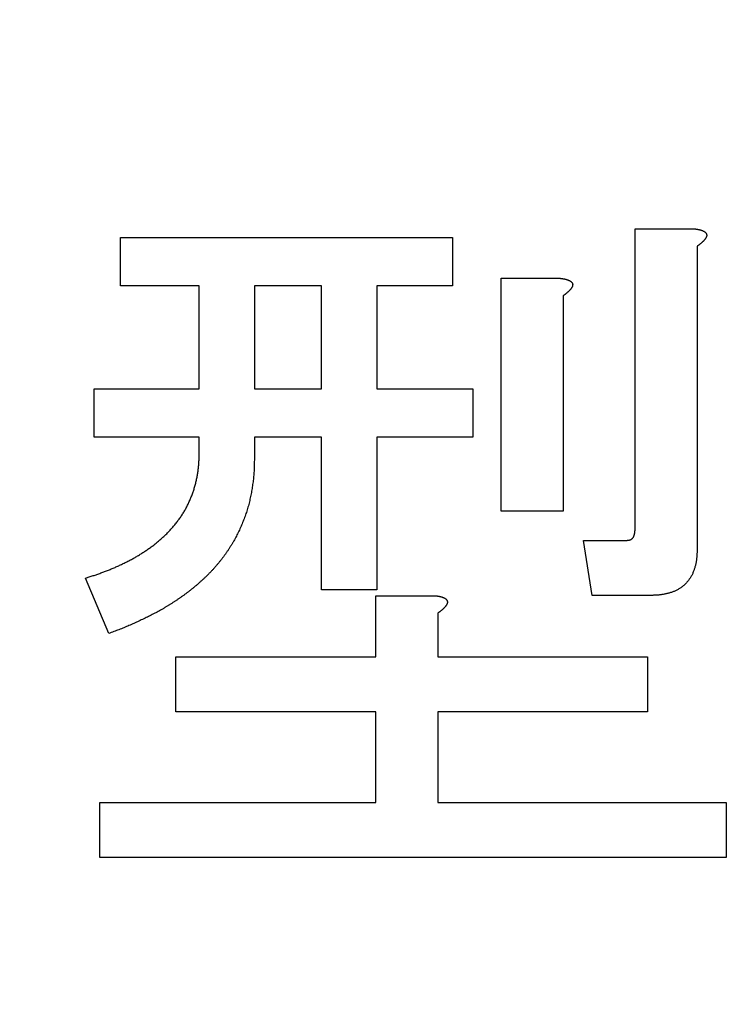
# Model space of a CAD drawing. Units: millimetres. Extents: x 0 to 616, y -1 to 424.
# Drawn here: x 173 to 176, y 148 to 152 of the extents above; entities that cross this region are included whole.
import ezdxf

# ---------------------------------------------------------------- set-up
doc = ezdxf.new("R2010")
doc.units = ezdxf.units.MM
doc.header["$LTSCALE"] = 0.26559
doc.layers.add('NoLayerName_001', color=7, linetype='Continuous')
doc.styles.get("Standard").update_dxf_attribs({"font": 'txt', "bigfont": 'extfont2'})
doc.dimstyles.get("Standard").update_dxf_attribs({"dimtxt": 2.5, "dimasz": 2.5, "dimexe": 1.25, "dimexo": 0.625, "dimtad": 1, "dimzin": 0, "dimdsep": 46, "dimtxsty": 'Standard', "dimcen": 2.5, "dimadec": 0, "dimazin": 0, "dimtfac": 0.75, "dimtmove": 0, "dimatfit": 3, "dimfxl": 1, "dimarcsym": 0})

msp = doc.modelspace()

# ---------------------------------------------------------------- linework, layer by layer
at = {"layer": 'NoLayerName_001', "color": 7, "linetype": 'Continuous', "lineweight": 25}
for p, q in [((175.5288, 151.1878), (175.7438, 151.1878)), ((175.5288, 150.0969), (175.5288, 151.1878)), ((175.5288, 150.0969), (175.5288, 151.1878)), ((175.5288, 151.1878), (175.7438, 151.1878)), ((173.6573, 151.1561), (174.8647, 151.1561)), ((173.6573, 150.9807), (173.6573, 151.1561)), ((173.6573, 150.9807), (173.6573, 151.1561)), ((173.6573, 151.1561), (174.8647, 151.1561)), ((174.8647, 151.1561), (174.8647, 150.9807)), ((174.8647, 151.1561), (174.8647, 150.9807)), ((175.7544, 151.1243), (175.7544, 150.0228)), ((175.7544, 151.1243), (175.7544, 150.0228)), ((175.0416, 151.0078), (175.2566, 151.0078)), ((175.0416, 150.1605), (175.0416, 151.0078)), ((175.0416, 150.1605), (175.0416, 151.0078)), ((175.0416, 151.0078), (175.2566, 151.0078)), ((173.9441, 150.9807), (173.6573, 150.9807)), ((173.9441, 150.9807), (173.6573, 150.9807)), ((173.9441, 150.6053), (173.9441, 150.9807)), ((173.9441, 150.6053), (173.9441, 150.9807)), ((174.3889, 150.9807), (174.1445, 150.9807)), ((174.1445, 150.9807), (174.1445, 150.6053)), ((174.1445, 150.9807), (174.1445, 150.6053)), ((174.3889, 150.9807), (174.1445, 150.9807)), ((174.3889, 150.6053), (174.3889, 150.9807)), ((174.3889, 150.6053), (174.3889, 150.9807)), ((174.5894, 150.9807), (174.5894, 150.6053)), ((174.8647, 150.9807), (174.5894, 150.9807)), ((174.8647, 150.9807), (174.5894, 150.9807)), ((174.5894, 150.9807), (174.5894, 150.6053)), ((175.2672, 150.9442), (175.2672, 150.1605)), ((175.2672, 150.9442), (175.2672, 150.1605)), ((173.562, 150.43), (173.562, 150.6053)), ((173.562, 150.6053), (173.9441, 150.6053)), ((173.562, 150.6053), (173.9441, 150.6053)), ((173.562, 150.43), (173.562, 150.6053)), ((174.1445, 150.6053), (174.3889, 150.6053)), ((174.1445, 150.6053), (174.3889, 150.6053)), ((174.5894, 150.6053), (174.9389, 150.6053)), ((174.5894, 150.6053), (174.9389, 150.6053)), ((174.9389, 150.6053), (174.9389, 150.43)), ((174.9389, 150.6053), (174.9389, 150.43)), ((173.9441, 150.43), (173.562, 150.43)), ((173.9441, 150.43), (173.562, 150.43)), ((173.9441, 150.3723), (173.9441, 150.43)), ((173.9441, 150.3723), (173.9441, 150.43)), ((174.1445, 150.43), (174.1445, 150.3511)), ((174.3889, 150.43), (174.1445, 150.43)), ((174.3889, 150.43), (174.1445, 150.43)), ((174.1445, 150.43), (174.1445, 150.3511)), ((174.3889, 149.8745), (174.3889, 150.43)), ((174.3889, 149.8745), (174.3889, 150.43)), ((174.5894, 150.43), (174.5894, 149.8745)), ((174.9389, 150.43), (174.5894, 150.43)), ((174.9389, 150.43), (174.5894, 150.43)), ((174.5894, 150.43), (174.5894, 149.8745)), ((175.2672, 150.1605), (175.0416, 150.1605)), ((175.2672, 150.1605), (175.0416, 150.1605)), ((175.3731, 149.8541), (175.3413, 150.0546)), ((175.3413, 150.0546), (175.5002, 150.0546)), ((175.3413, 150.0546), (175.5002, 150.0546)), ((175.3731, 149.8541), (175.3413, 150.0546)), ((173.615, 149.7157), (173.5302, 149.9169)), ((173.615, 149.7157), (173.5302, 149.9169)), ((174.5894, 149.8745), (174.3889, 149.8745)), ((174.5894, 149.8745), (174.3889, 149.8745)), ((174.5862, 149.8533), (174.8012, 149.8533)), ((174.5862, 149.6309), (174.5862, 149.8533)), ((174.5862, 149.6309), (174.5862, 149.8533)), ((174.5862, 149.8533), (174.8012, 149.8533)), ((175.5849, 149.8541), (175.3731, 149.8541)), ((175.5849, 149.8541), (175.3731, 149.8541)), ((174.8118, 149.7898), (174.8118, 149.6309)), ((174.8118, 149.7898), (174.8118, 149.6309)), ((173.8586, 149.6309), (174.5862, 149.6309)), ((173.8586, 149.4305), (173.8586, 149.6309)), ((173.8586, 149.4305), (173.8586, 149.6309)), ((173.8586, 149.6309), (174.5862, 149.6309)), ((174.8118, 149.6309), (175.5743, 149.6309)), ((174.8118, 149.6309), (175.5743, 149.6309)), ((175.5743, 149.6309), (175.5743, 149.4305)), ((175.5743, 149.6309), (175.5743, 149.4305)), ((174.5862, 149.4305), (173.8586, 149.4305)), ((174.5862, 149.4305), (173.8586, 149.4305)), ((174.5862, 149.1014), (174.5862, 149.4305)), ((174.5862, 149.1014), (174.5862, 149.4305)), ((175.5743, 149.4305), (174.8118, 149.4305)), ((174.8118, 149.4305), (174.8118, 149.1014)), ((174.8118, 149.4305), (174.8118, 149.1014)), ((175.5743, 149.4305), (174.8118, 149.4305)), ((173.5832, 149.1014), (174.5862, 149.1014)), ((173.5832, 148.9009), (173.5832, 149.1014)), ((173.5832, 148.9009), (173.5832, 149.1014)), ((173.5832, 149.1014), (174.5862, 149.1014)), ((174.8118, 149.1014), (175.8603, 149.1014)), ((174.8118, 149.1014), (175.8603, 149.1014)), ((175.8603, 149.1014), (175.8603, 148.9009)), ((175.8603, 149.1014), (175.8603, 148.9009)), ((175.8603, 148.9009), (173.5832, 148.9009))]:
    msp.add_line(p, q, dxfattribs=at)
for points, knots in [([(175.7438, 151.1878), (175.7445, 151.1877), (175.746, 151.1876), (175.7481, 151.1873), (175.7503, 151.187), (175.7524, 151.1866), (175.7546, 151.1863), (175.7568, 151.1859), (175.7589, 151.1855), (175.761, 151.1851), (175.7631, 151.1846), (175.7653, 151.184), (175.7674, 151.1834), (175.7694, 151.1828), (175.7715, 151.182), (175.7735, 151.1812), (175.7755, 151.1804), (175.7775, 151.1794), (175.7795, 151.1784), (175.7813, 151.1772), (175.7831, 151.1759), (175.7847, 151.1744), (175.7862, 151.1728), (175.7874, 151.1709), (175.7883, 151.1689), (175.7889, 151.1668), (175.7891, 151.1646), (175.789, 151.1624), (175.7885, 151.1602), (175.7878, 151.1581), (175.7869, 151.1561), (175.7858, 151.1542), (175.7847, 151.1524), (175.7834, 151.1506), (175.782, 151.1489), (175.7806, 151.1472), (175.7792, 151.1455), (175.7777, 151.1439), (175.7762, 151.1423), (175.7747, 151.1408), (175.7736, 151.1398), (175.7731, 151.1393)], [0, 0, 0, 0, 0.00218543, 0.0043704, 0.00655449, 0.00873737, 0.01091886, 0.013099, 0.01527805, 0.01745655, 0.0196354, 0.02181531, 0.0239962, 0.02617828, 0.02836212, 0.03054875, 0.03273968, 0.03493638, 0.03713383, 0.03932565, 0.04151287, 0.04370639, 0.04592299, 0.04814742, 0.05035594, 0.05254112, 0.05471997, 0.05691888, 0.05914013, 0.0613643, 0.0635661, 0.06575299, 0.0679372, 0.07012426, 0.07231438, 0.07450413, 0.0766914, 0.0788764, 0.08105944, 0.08324078, 0.08542074, 0.08542074, 0.08542074, 0.08542074]), ([(175.7438, 151.1878), (175.7445, 151.1877), (175.746, 151.1876), (175.7481, 151.1873), (175.7503, 151.187), (175.7524, 151.1866), (175.7546, 151.1863), (175.7568, 151.1859), (175.7589, 151.1855), (175.761, 151.1851), (175.7631, 151.1846), (175.7653, 151.184), (175.7674, 151.1834), (175.7694, 151.1828), (175.7715, 151.182), (175.7735, 151.1812), (175.7755, 151.1804), (175.7775, 151.1794), (175.7795, 151.1784), (175.7813, 151.1772), (175.7831, 151.1759), (175.7847, 151.1744), (175.7862, 151.1728), (175.7874, 151.1709), (175.7883, 151.1689), (175.7889, 151.1668), (175.7891, 151.1646), (175.789, 151.1624), (175.7885, 151.1602), (175.7878, 151.1581), (175.7869, 151.1561), (175.7858, 151.1542), (175.7847, 151.1524), (175.7834, 151.1506), (175.782, 151.1489), (175.7806, 151.1472), (175.7792, 151.1455), (175.7777, 151.1439), (175.7762, 151.1423), (175.7747, 151.1408), (175.7736, 151.1398), (175.7731, 151.1393)], [0, 0, 0, 0, 0.00218543, 0.0043704, 0.00655449, 0.00873737, 0.01091886, 0.013099, 0.01527805, 0.01745655, 0.0196354, 0.02181531, 0.0239962, 0.02617828, 0.02836212, 0.03054875, 0.03273968, 0.03493638, 0.03713383, 0.03932565, 0.04151287, 0.04370639, 0.04592299, 0.04814742, 0.05035594, 0.05254112, 0.05471997, 0.05691888, 0.05914013, 0.0613643, 0.0635661, 0.06575299, 0.0679372, 0.07012426, 0.07231438, 0.07450413, 0.0766914, 0.0788764, 0.08105944, 0.08324078, 0.08542074, 0.08542074, 0.08542074, 0.08542074]), ([(175.7731, 151.1393), (175.7726, 151.1388), (175.7715, 151.1378), (175.7699, 151.1363), (175.7682, 151.1349), (175.7666, 151.1335), (175.7649, 151.1321), (175.7631, 151.1308), (175.7614, 151.1295), (175.7597, 151.1282), (175.7579, 151.1269), (175.7562, 151.1256), (175.755, 151.1247), (175.7544, 151.1243)], [0, 0, 0, 0, 0.00217886, 0.00435693, 0.00653475, 0.00871308, 0.0108924, 0.01307299, 0.01525495, 0.01743819, 0.0196225, 0.02180759, 0.02399307, 0.02399307, 0.02399307, 0.02399307]), ([(175.7731, 151.1393), (175.7726, 151.1388), (175.7715, 151.1378), (175.7699, 151.1363), (175.7682, 151.1349), (175.7666, 151.1335), (175.7649, 151.1321), (175.7631, 151.1308), (175.7614, 151.1295), (175.7597, 151.1282), (175.7579, 151.1269), (175.7562, 151.1256), (175.755, 151.1247), (175.7544, 151.1243)], [0, 0, 0, 0, 0.00217886, 0.00435693, 0.00653475, 0.00871308, 0.0108924, 0.01307299, 0.01525495, 0.01743819, 0.0196225, 0.02180759, 0.02399307, 0.02399307, 0.02399307, 0.02399307]), ([(175.2566, 151.0078), (175.2573, 151.0077), (175.2588, 151.0075), (175.2609, 151.0072), (175.2631, 151.0069), (175.2653, 151.0066), (175.2674, 151.0062), (175.2696, 151.0059), (175.2717, 151.0055), (175.2738, 151.005), (175.276, 151.0045), (175.2781, 151.004), (175.2802, 151.0034), (175.2822, 151.0027), (175.2843, 151.002), (175.2863, 151.0012), (175.2883, 151.0003), (175.2903, 150.9994), (175.2923, 150.9984), (175.2941, 150.9972), (175.2959, 150.9959), (175.2975, 150.9944), (175.299, 150.9927), (175.3002, 150.9909), (175.3011, 150.9889), (175.3018, 150.9867), (175.3019, 150.9846), (175.3018, 150.9824), (175.3013, 150.9802), (175.3006, 150.9781), (175.2997, 150.9761), (175.2987, 150.9741), (175.2975, 150.9723), (175.2962, 150.9705), (175.2948, 150.9688), (175.2934, 150.9671), (175.292, 150.9655), (175.2905, 150.9639), (175.289, 150.9623), (175.2875, 150.9607), (175.2864, 150.9597), (175.2859, 150.9592)], [0, 0, 0, 0, 0.00218543, 0.0043704, 0.00655449, 0.00873737, 0.01091886, 0.013099, 0.01527805, 0.01745655, 0.0196354, 0.02181531, 0.0239962, 0.02617828, 0.02836212, 0.03054875, 0.03273968, 0.03493638, 0.03713383, 0.03932565, 0.04151287, 0.04370639, 0.04592299, 0.04814742, 0.05035594, 0.05254112, 0.05471997, 0.05691888, 0.05914013, 0.0613643, 0.0635661, 0.06575299, 0.0679372, 0.07012426, 0.07231438, 0.07450413, 0.0766914, 0.0788764, 0.08105944, 0.08324078, 0.08542074, 0.08542074, 0.08542074, 0.08542074]), ([(175.2566, 151.0078), (175.2573, 151.0077), (175.2588, 151.0075), (175.2609, 151.0072), (175.2631, 151.0069), (175.2653, 151.0066), (175.2674, 151.0062), (175.2696, 151.0059), (175.2717, 151.0055), (175.2738, 151.005), (175.276, 151.0045), (175.2781, 151.004), (175.2802, 151.0034), (175.2822, 151.0027), (175.2843, 151.002), (175.2863, 151.0012), (175.2883, 151.0003), (175.2903, 150.9994), (175.2923, 150.9984), (175.2941, 150.9972), (175.2959, 150.9959), (175.2975, 150.9944), (175.299, 150.9927), (175.3002, 150.9909), (175.3011, 150.9889), (175.3018, 150.9867), (175.3019, 150.9846), (175.3018, 150.9824), (175.3013, 150.9802), (175.3006, 150.9781), (175.2997, 150.9761), (175.2987, 150.9741), (175.2975, 150.9723), (175.2962, 150.9705), (175.2948, 150.9688), (175.2934, 150.9671), (175.292, 150.9655), (175.2905, 150.9639), (175.289, 150.9623), (175.2875, 150.9607), (175.2864, 150.9597), (175.2859, 150.9592)], [0, 0, 0, 0, 0.00218543, 0.0043704, 0.00655449, 0.00873737, 0.01091886, 0.013099, 0.01527805, 0.01745655, 0.0196354, 0.02181531, 0.0239962, 0.02617828, 0.02836212, 0.03054875, 0.03273968, 0.03493638, 0.03713383, 0.03932565, 0.04151287, 0.04370639, 0.04592299, 0.04814742, 0.05035594, 0.05254112, 0.05471997, 0.05691888, 0.05914013, 0.0613643, 0.0635661, 0.06575299, 0.0679372, 0.07012426, 0.07231438, 0.07450413, 0.0766914, 0.0788764, 0.08105944, 0.08324078, 0.08542074, 0.08542074, 0.08542074, 0.08542074]), ([(175.2859, 150.9592), (175.2854, 150.9587), (175.2843, 150.9577), (175.2827, 150.9563), (175.281, 150.9549), (175.2794, 150.9535), (175.2777, 150.9521), (175.276, 150.9508), (175.2742, 150.9494), (175.2725, 150.9481), (175.2707, 150.9468), (175.269, 150.9455), (175.2678, 150.9447), (175.2672, 150.9442)], [0, 0, 0, 0, 0.00217886, 0.00435693, 0.00653475, 0.00871308, 0.0108924, 0.01307299, 0.01525495, 0.01743819, 0.0196225, 0.02180759, 0.02399307, 0.02399307, 0.02399307, 0.02399307]), ([(175.2859, 150.9592), (175.2854, 150.9587), (175.2843, 150.9577), (175.2827, 150.9563), (175.281, 150.9549), (175.2794, 150.9535), (175.2777, 150.9521), (175.276, 150.9508), (175.2742, 150.9494), (175.2725, 150.9481), (175.2707, 150.9468), (175.269, 150.9455), (175.2678, 150.9447), (175.2672, 150.9442)], [0, 0, 0, 0, 0.00217886, 0.00435693, 0.00653475, 0.00871308, 0.0108924, 0.01307299, 0.01525495, 0.01743819, 0.0196225, 0.02180759, 0.02399307, 0.02399307, 0.02399307, 0.02399307]), ([(173.9374, 150.2913), (173.9378, 150.2938), (173.9387, 150.2986), (173.9398, 150.3059), (173.9407, 150.3133), (173.9415, 150.3206), (173.9422, 150.328), (173.9428, 150.3354), (173.9432, 150.3427), (173.9435, 150.3501), (173.9437, 150.3575), (173.9439, 150.3649), (173.944, 150.3698), (173.9441, 150.3723)], [0, 0, 0, 0, 0.00739768, 0.01479556, 0.02219304, 0.0295896, 0.03698471, 0.044378, 0.05177045, 0.05916373, 0.06655856, 0.07395485, 0.081352, 0.081352, 0.081352, 0.081352]), ([(173.9374, 150.2913), (173.9378, 150.2938), (173.9387, 150.2986), (173.9398, 150.3059), (173.9407, 150.3133), (173.9415, 150.3206), (173.9422, 150.328), (173.9428, 150.3354), (173.9432, 150.3427), (173.9435, 150.3501), (173.9437, 150.3575), (173.9439, 150.3649), (173.944, 150.3698), (173.9441, 150.3723)], [0, 0, 0, 0, 0.00739768, 0.01479556, 0.02219304, 0.0295896, 0.03698471, 0.044378, 0.05177045, 0.05916373, 0.06655856, 0.07395485, 0.081352, 0.081352, 0.081352, 0.081352]), ([(174.1445, 150.3511), (174.1445, 150.3478), (174.1443, 150.3412), (174.1441, 150.3314), (174.1438, 150.3215), (174.1435, 150.3116), (174.1429, 150.3018), (174.1422, 150.2919), (174.1413, 150.2821), (174.1403, 150.2722), (174.139, 150.2624), (174.1376, 150.2526), (174.1361, 150.2429), (174.1345, 150.2331), (174.1327, 150.2234), (174.1307, 150.2137), (174.1286, 150.2041), (174.1264, 150.1944), (174.1239, 150.1849), (174.1213, 150.1753), (174.1185, 150.1659), (174.1155, 150.1564), (174.1124, 150.1471), (174.1091, 150.1378), (174.1056, 150.1285), (174.1019, 150.1193), (174.0981, 150.1102), (174.0941, 150.1012), (174.09, 150.0922), (174.0857, 150.0833), (174.0813, 150.0744), (174.0767, 150.0657), (174.072, 150.057), (174.0672, 150.0484), (174.0622, 150.0399), (174.057, 150.0314), (174.0517, 150.0231), (174.0462, 150.0149), (174.0406, 150.0067), (174.0349, 149.9987), (174.0309, 149.9934), (174.029, 149.9908)], [0, 0, 0, 0, 0.0098854, 0.0197693, 0.0296507, 0.0395291, 0.0494054, 0.0592818, 0.0691604, 0.0790417, 0.0889256, 0.0988111, 0.108697, 0.1185818, 0.1284649, 0.1383464, 0.1482268, 0.1581071, 0.1679886, 0.1778712, 0.1877545, 0.1976381, 0.2075215, 0.2174044, 0.227287, 0.2371695, 0.2470521, 0.2569347, 0.266817, 0.2766992, 0.2865813, 0.2964635, 0.3063459, 0.3162287, 0.3261117, 0.3359945, 0.345877, 0.3557591, 0.365641, 0.375523, 0.3854054, 0.3854054, 0.3854054, 0.3854054]), ([(174.1445, 150.3511), (174.1445, 150.3478), (174.1443, 150.3412), (174.1441, 150.3314), (174.1438, 150.3215), (174.1435, 150.3116), (174.1429, 150.3018), (174.1422, 150.2919), (174.1413, 150.2821), (174.1403, 150.2722), (174.139, 150.2624), (174.1376, 150.2526), (174.1361, 150.2429), (174.1345, 150.2331), (174.1327, 150.2234), (174.1307, 150.2137), (174.1286, 150.2041), (174.1264, 150.1944), (174.1239, 150.1849), (174.1213, 150.1753), (174.1185, 150.1659), (174.1155, 150.1564), (174.1124, 150.1471), (174.1091, 150.1378), (174.1056, 150.1285), (174.1019, 150.1193), (174.0981, 150.1102), (174.0941, 150.1012), (174.09, 150.0922), (174.0857, 150.0833), (174.0813, 150.0744), (174.0767, 150.0657), (174.072, 150.057), (174.0672, 150.0484), (174.0622, 150.0399), (174.057, 150.0314), (174.0517, 150.0231), (174.0462, 150.0149), (174.0406, 150.0067), (174.0349, 149.9987), (174.0309, 149.9934), (174.029, 149.9908)], [0, 0, 0, 0, 0.0098854, 0.0197693, 0.0296507, 0.0395291, 0.0494054, 0.0592818, 0.0691604, 0.0790417, 0.0889256, 0.0988111, 0.108697, 0.1185818, 0.1284649, 0.1383464, 0.1482268, 0.1581071, 0.1679886, 0.1778712, 0.1877545, 0.1976381, 0.2075215, 0.2174044, 0.227287, 0.2371695, 0.2470521, 0.2569347, 0.266817, 0.2766992, 0.2865813, 0.2964635, 0.3063459, 0.3162287, 0.3261117, 0.3359945, 0.345877, 0.3557591, 0.365641, 0.375523, 0.3854054, 0.3854054, 0.3854054, 0.3854054]), ([(173.7929, 150.0489), (173.7948, 150.0505), (173.7985, 150.0537), (173.8041, 150.0585), (173.8096, 150.0635), (173.815, 150.0685), (173.8204, 150.0736), (173.8257, 150.0788), (173.8309, 150.084), (173.836, 150.0893), (173.8411, 150.0948), (173.846, 150.1003), (173.8508, 150.1059), (173.8555, 150.1116), (173.8601, 150.1174), (173.8646, 150.1233), (173.869, 150.1292), (173.8734, 150.1352), (173.8776, 150.1412), (173.8817, 150.1474), (173.8857, 150.1536), (173.8895, 150.16), (173.8932, 150.1664), (173.8967, 150.1729), (173.9001, 150.1795), (173.9034, 150.1861), (173.9065, 150.1928), (173.9095, 150.1995), (173.9125, 150.2063), (173.9152, 150.2132), (173.9179, 150.2201), (173.9204, 150.227), (173.9229, 150.234), (173.9251, 150.2411), (173.9273, 150.2481), (173.9293, 150.2553), (173.9312, 150.2624), (173.933, 150.2696), (173.9346, 150.2768), (173.9361, 150.2841), (173.937, 150.2889), (173.9374, 150.2913)], [0, 0, 0, 0, 0.0073952, 0.0147926, 0.0221918, 0.0295918, 0.036991, 0.0443886, 0.051784, 0.0591773, 0.0665694, 0.0739621, 0.0813563, 0.0887525, 0.0961509, 0.1035506, 0.1109506, 0.1183494, 0.1257461, 0.1331406, 0.1405339, 0.1479278, 0.1553235, 0.162721, 0.1701199, 0.177519, 0.1849169, 0.1923135, 0.1997093, 0.2071046, 0.2145001, 0.2218961, 0.2292924, 0.2366889, 0.2440853, 0.2514815, 0.2588776, 0.2662736, 0.2736699, 0.2810665, 0.2884636, 0.2884636, 0.2884636, 0.2884636]), ([(173.7929, 150.0489), (173.7948, 150.0505), (173.7985, 150.0537), (173.8041, 150.0585), (173.8096, 150.0635), (173.815, 150.0685), (173.8204, 150.0736), (173.8257, 150.0788), (173.8309, 150.084), (173.836, 150.0893), (173.8411, 150.0948), (173.846, 150.1003), (173.8508, 150.1059), (173.8555, 150.1116), (173.8601, 150.1174), (173.8646, 150.1233), (173.869, 150.1292), (173.8734, 150.1352), (173.8776, 150.1412), (173.8817, 150.1474), (173.8857, 150.1536), (173.8895, 150.16), (173.8932, 150.1664), (173.8967, 150.1729), (173.9001, 150.1795), (173.9034, 150.1861), (173.9065, 150.1928), (173.9095, 150.1995), (173.9125, 150.2063), (173.9152, 150.2132), (173.9179, 150.2201), (173.9204, 150.227), (173.9229, 150.234), (173.9251, 150.2411), (173.9273, 150.2481), (173.9293, 150.2553), (173.9312, 150.2624), (173.933, 150.2696), (173.9346, 150.2768), (173.9361, 150.2841), (173.937, 150.2889), (173.9374, 150.2913)], [0, 0, 0, 0, 0.0073952, 0.0147926, 0.0221918, 0.0295918, 0.036991, 0.0443886, 0.051784, 0.0591773, 0.0665694, 0.0739621, 0.0813563, 0.0887525, 0.0961509, 0.1035506, 0.1109506, 0.1183494, 0.1257461, 0.1331406, 0.1405339, 0.1479278, 0.1553235, 0.162721, 0.1701199, 0.177519, 0.1849169, 0.1923135, 0.1997093, 0.2071046, 0.2145001, 0.2218961, 0.2292924, 0.2366889, 0.2440853, 0.2514815, 0.2588776, 0.2662736, 0.2736699, 0.2810665, 0.2884636, 0.2884636, 0.2884636, 0.2884636]), ([(175.5002, 150.0546), (175.5008, 150.0546), (175.5021, 150.0548), (175.5041, 150.055), (175.506, 150.0553), (175.5079, 150.0557), (175.5097, 150.0562), (175.5116, 150.0568), (175.5133, 150.0576), (175.515, 150.0585), (175.5166, 150.0596), (175.5181, 150.0609), (175.5195, 150.0622), (175.5207, 150.0637), (175.5219, 150.0653), (175.5229, 150.0669), (175.5238, 150.0687), (175.5246, 150.0704), (175.5252, 150.0722), (175.5258, 150.0741), (175.5263, 150.076), (175.5267, 150.0778), (175.5271, 150.0797), (175.5274, 150.0816), (175.5277, 150.0835), (175.5279, 150.0855), (175.5281, 150.0874), (175.5283, 150.0893), (175.5285, 150.0912), (175.5286, 150.0931), (175.5287, 150.095), (175.5288, 150.0963), (175.5288, 150.0969)], [0, 0, 0, 0, 0.00196022, 0.00391378, 0.00585519, 0.00778141, 0.00969318, 0.01159641, 0.01350339, 0.01542574, 0.0173634, 0.01931268, 0.021268, 0.02322248, 0.02516853, 0.02710222, 0.02903019, 0.03095846, 0.03289024, 0.03482624, 0.03676508, 0.03870354, 0.04063737, 0.04256573, 0.04449033, 0.0464125, 0.04833326, 0.0502533, 0.05217307, 0.05409282, 0.05601263, 0.0579325, 0.0579325, 0.0579325, 0.0579325]), ([(175.5002, 150.0546), (175.5008, 150.0546), (175.5021, 150.0548), (175.5041, 150.055), (175.506, 150.0553), (175.5079, 150.0557), (175.5097, 150.0562), (175.5116, 150.0568), (175.5133, 150.0576), (175.515, 150.0585), (175.5166, 150.0596), (175.5181, 150.0609), (175.5195, 150.0622), (175.5207, 150.0637), (175.5219, 150.0653), (175.5229, 150.0669), (175.5238, 150.0687), (175.5246, 150.0704), (175.5252, 150.0722), (175.5258, 150.0741), (175.5263, 150.076), (175.5267, 150.0778), (175.5271, 150.0797), (175.5274, 150.0816), (175.5277, 150.0835), (175.5279, 150.0855), (175.5281, 150.0874), (175.5283, 150.0893), (175.5285, 150.0912), (175.5286, 150.0931), (175.5287, 150.095), (175.5288, 150.0963), (175.5288, 150.0969)], [0, 0, 0, 0, 0.00196022, 0.00391378, 0.00585519, 0.00778141, 0.00969318, 0.01159641, 0.01350339, 0.01542574, 0.0173634, 0.01931268, 0.021268, 0.02322248, 0.02516853, 0.02710222, 0.02903019, 0.03095846, 0.03289024, 0.03482624, 0.03676508, 0.03870354, 0.04063737, 0.04256573, 0.04449033, 0.0464125, 0.04833326, 0.0502533, 0.05217307, 0.05409282, 0.05601263, 0.0579325, 0.0579325, 0.0579325, 0.0579325]), ([(173.5302, 149.9169), (173.5349, 149.9184), (173.5419, 149.9207), (173.5513, 149.9238), (173.5583, 149.9261), (173.5653, 149.9285), (173.5723, 149.9309), (173.5793, 149.9333), (173.5863, 149.9358), (173.5932, 149.9384), (173.6001, 149.941), (173.607, 149.9436), (173.6139, 149.9464), (173.6208, 149.9491), (173.6276, 149.952), (173.6344, 149.9549), (173.6412, 149.9579), (173.6479, 149.9609), (173.6546, 149.964), (173.6613, 149.9671), (173.668, 149.9703), (173.6746, 149.9735), (173.6813, 149.9768), (173.6879, 149.9802), (173.6944, 149.9836), (173.7009, 149.9871), (173.7074, 149.9907), (173.7138, 149.9943), (173.7202, 149.9981), (173.7265, 150.002), (173.7327, 150.0059), (173.739, 150.0099), (173.7451, 150.014), (173.7513, 150.0181), (173.7574, 150.0223), (173.7635, 150.0265), (173.7695, 150.0307), (173.7755, 150.0351), (173.7814, 150.0396), (173.7872, 150.0442), (173.791, 150.0473), (173.7929, 150.0489)], [0, 0, 0, 0, 0.0147885, 0.0221825, 0.0295764, 0.0369701, 0.0443639, 0.051758, 0.0591527, 0.0665479, 0.0739432, 0.0813383, 0.0887331, 0.0961275, 0.1035214, 0.1109149, 0.1183084, 0.1257022, 0.1330967, 0.140492, 0.1478884, 0.1552856, 0.1626833, 0.1700804, 0.1774762, 0.1848704, 0.1922631, 0.1996549, 0.2070467, 0.2144398, 0.2218346, 0.2292313, 0.2366296, 0.2440288, 0.2514278, 0.2588253, 0.2662207, 0.2736137, 0.2810052, 0.2883966, 0.2957896, 0.2957896, 0.2957896, 0.2957896]), ([(173.5302, 149.9169), (173.5349, 149.9184), (173.5419, 149.9207), (173.5513, 149.9238), (173.5583, 149.9261), (173.5653, 149.9285), (173.5723, 149.9309), (173.5793, 149.9333), (173.5863, 149.9358), (173.5932, 149.9384), (173.6001, 149.941), (173.607, 149.9436), (173.6139, 149.9464), (173.6208, 149.9491), (173.6276, 149.952), (173.6344, 149.9549), (173.6412, 149.9579), (173.6479, 149.9609), (173.6546, 149.964), (173.6613, 149.9671), (173.668, 149.9703), (173.6746, 149.9735), (173.6813, 149.9768), (173.6879, 149.9802), (173.6944, 149.9836), (173.7009, 149.9871), (173.7074, 149.9907), (173.7138, 149.9943), (173.7202, 149.9981), (173.7265, 150.002), (173.7327, 150.0059), (173.739, 150.0099), (173.7451, 150.014), (173.7513, 150.0181), (173.7574, 150.0223), (173.7635, 150.0265), (173.7695, 150.0307), (173.7755, 150.0351), (173.7814, 150.0396), (173.7872, 150.0442), (173.791, 150.0473), (173.7929, 150.0489)], [0, 0, 0, 0, 0.0147885, 0.0221825, 0.0295764, 0.0369701, 0.0443639, 0.051758, 0.0591527, 0.0665479, 0.0739432, 0.0813383, 0.0887331, 0.0961275, 0.1035214, 0.1109149, 0.1183084, 0.1257022, 0.1330967, 0.140492, 0.1478884, 0.1552856, 0.1626833, 0.1700804, 0.1774762, 0.1848704, 0.1922631, 0.1996549, 0.2070467, 0.2144398, 0.2218346, 0.2292313, 0.2366296, 0.2440288, 0.2514278, 0.2588253, 0.2662207, 0.2736137, 0.2810052, 0.2883966, 0.2957896, 0.2957896, 0.2957896, 0.2957896]), ([(175.7544, 150.0228), (175.7543, 150.021), (175.7542, 150.0173), (175.754, 150.0118), (175.7537, 150.0064), (175.7534, 150.0009), (175.753, 149.9954), (175.7525, 149.99), (175.7518, 149.9845), (175.7511, 149.9791), (175.7502, 149.9737), (175.7491, 149.9683), (175.7479, 149.963), (175.7465, 149.9577), (175.7449, 149.9524), (175.7432, 149.9472), (175.7413, 149.942), (175.7392, 149.9369), (175.7369, 149.9319), (175.7345, 149.927), (175.7318, 149.9222), (175.729, 149.9176), (175.7259, 149.913), (175.7226, 149.9086), (175.7192, 149.9043), (175.7156, 149.9002), (175.7118, 149.8962), (175.7078, 149.8924), (175.7037, 149.8888), (175.6994, 149.8853), (175.695, 149.8821), (175.6904, 149.879), (175.6857, 149.8762), (175.6809, 149.8736), (175.6759, 149.8712), (175.6709, 149.869), (175.6658, 149.867), (175.6606, 149.8652), (175.6553, 149.8635), (175.6501, 149.862), (175.6465, 149.8611), (175.6447, 149.8607)], [0, 0, 0, 0, 0.0054866, 0.010972, 0.0164551, 0.0219353, 0.0274129, 0.0328888, 0.038365, 0.0438447, 0.049328, 0.0548137, 0.0603009, 0.0657893, 0.0712789, 0.0767704, 0.0822633, 0.0877554, 0.0932452, 0.0987325, 0.1042179, 0.1097035, 0.1151907, 0.1206798, 0.1261709, 0.131664, 0.1371589, 0.1426554, 0.1481514, 0.1536455, 0.1591362, 0.1646232, 0.1701065, 0.1755893, 0.1810751, 0.1865654, 0.1920596, 0.1975556, 0.2030498, 0.2085409, 0.2140294, 0.2140294, 0.2140294, 0.2140294]), ([(175.7544, 150.0228), (175.7543, 150.021), (175.7542, 150.0173), (175.754, 150.0118), (175.7537, 150.0064), (175.7534, 150.0009), (175.753, 149.9954), (175.7525, 149.99), (175.7518, 149.9845), (175.7511, 149.9791), (175.7502, 149.9737), (175.7491, 149.9683), (175.7479, 149.963), (175.7465, 149.9577), (175.7449, 149.9524), (175.7432, 149.9472), (175.7413, 149.942), (175.7392, 149.9369), (175.7369, 149.9319), (175.7345, 149.927), (175.7318, 149.9222), (175.729, 149.9176), (175.7259, 149.913), (175.7226, 149.9086), (175.7192, 149.9043), (175.7156, 149.9002), (175.7118, 149.8962), (175.7078, 149.8924), (175.7037, 149.8888), (175.6994, 149.8853), (175.695, 149.8821), (175.6904, 149.879), (175.6857, 149.8762), (175.6809, 149.8736), (175.6759, 149.8712), (175.6709, 149.869), (175.6658, 149.867), (175.6606, 149.8652), (175.6553, 149.8635), (175.6501, 149.862), (175.6465, 149.8611), (175.6447, 149.8607)], [0, 0, 0, 0, 0.0054866, 0.010972, 0.0164551, 0.0219353, 0.0274129, 0.0328888, 0.038365, 0.0438447, 0.049328, 0.0548137, 0.0603009, 0.0657893, 0.0712789, 0.0767704, 0.0822633, 0.0877554, 0.0932452, 0.0987325, 0.1042179, 0.1097035, 0.1151907, 0.1206798, 0.1261709, 0.131664, 0.1371589, 0.1426554, 0.1481514, 0.1536455, 0.1591362, 0.1646232, 0.1701065, 0.1755893, 0.1810751, 0.1865654, 0.1920596, 0.1975556, 0.2030498, 0.2085409, 0.2140294, 0.2140294, 0.2140294, 0.2140294]), ([(174.029, 149.9908), (174.0269, 149.9882), (174.0229, 149.9829), (174.0168, 149.9752), (174.0105, 149.9676), (174.0041, 149.9601), (173.9975, 149.9527), (173.9908, 149.9454), (173.9841, 149.9382), (173.9772, 149.9311), (173.9701, 149.9241), (173.963, 149.9173), (173.9558, 149.9106), (173.9485, 149.9039), (173.9411, 149.8974), (173.9336, 149.8909), (173.926, 149.8845), (173.9184, 149.8783), (173.9107, 149.8721), (173.9029, 149.8661), (173.895, 149.8601), (173.887, 149.8543), (173.8789, 149.8486), (173.8708, 149.8429), (173.8626, 149.8374), (173.8544, 149.832), (173.8461, 149.8266), (173.8377, 149.8213), (173.8293, 149.8161), (173.8209, 149.811), (173.8124, 149.8059), (173.8038, 149.801), (173.7952, 149.7962), (173.7865, 149.7914), (173.7778, 149.7868), (173.769, 149.7823), (173.7602, 149.7778), (173.7513, 149.7734), (173.7425, 149.7691), (173.7335, 149.7649), (173.7276, 149.7621), (173.7246, 149.7606)], [0, 0, 0, 0, 0.0098828, 0.019766, 0.0296493, 0.0395324, 0.0494152, 0.0592976, 0.0691796, 0.079061, 0.0889417, 0.0988226, 0.108704, 0.1185862, 0.128469, 0.1383522, 0.148235, 0.1581174, 0.1679989, 0.1778796, 0.1877595, 0.1976389, 0.2075186, 0.2173991, 0.2272807, 0.2371634, 0.2470466, 0.2569298, 0.2668125, 0.2766943, 0.2865749, 0.2964544, 0.306333, 0.3162112, 0.3260899, 0.3359697, 0.3458507, 0.3557329, 0.365616, 0.3754994, 0.3853824, 0.3853824, 0.3853824, 0.3853824]), ([(174.029, 149.9908), (174.0269, 149.9882), (174.0229, 149.9829), (174.0168, 149.9752), (174.0105, 149.9676), (174.0041, 149.9601), (173.9975, 149.9527), (173.9908, 149.9454), (173.9841, 149.9382), (173.9772, 149.9311), (173.9701, 149.9241), (173.963, 149.9173), (173.9558, 149.9106), (173.9485, 149.9039), (173.9411, 149.8974), (173.9336, 149.8909), (173.926, 149.8845), (173.9184, 149.8783), (173.9107, 149.8721), (173.9029, 149.8661), (173.895, 149.8601), (173.887, 149.8543), (173.8789, 149.8486), (173.8708, 149.8429), (173.8626, 149.8374), (173.8544, 149.832), (173.8461, 149.8266), (173.8377, 149.8213), (173.8293, 149.8161), (173.8209, 149.811), (173.8124, 149.8059), (173.8038, 149.801), (173.7952, 149.7962), (173.7865, 149.7914), (173.7778, 149.7868), (173.769, 149.7823), (173.7602, 149.7778), (173.7513, 149.7734), (173.7425, 149.7691), (173.7335, 149.7649), (173.7276, 149.7621), (173.7246, 149.7606)], [0, 0, 0, 0, 0.0098828, 0.019766, 0.0296493, 0.0395324, 0.0494152, 0.0592976, 0.0691796, 0.079061, 0.0889417, 0.0988226, 0.108704, 0.1185862, 0.128469, 0.1383522, 0.148235, 0.1581174, 0.1679989, 0.1778796, 0.1877595, 0.1976389, 0.2075186, 0.2173991, 0.2272807, 0.2371634, 0.2470466, 0.2569298, 0.2668125, 0.2766943, 0.2865749, 0.2964544, 0.306333, 0.3162112, 0.3260899, 0.3359697, 0.3458507, 0.3557329, 0.365616, 0.3754994, 0.3853824, 0.3853824, 0.3853824, 0.3853824]), ([(174.8012, 149.8533), (174.8019, 149.8532), (174.8033, 149.8531), (174.8055, 149.8528), (174.8077, 149.8525), (174.8098, 149.8521), (174.812, 149.8518), (174.8141, 149.8514), (174.8163, 149.851), (174.8184, 149.8506), (174.8205, 149.8501), (174.8226, 149.8495), (174.8247, 149.8489), (174.8268, 149.8483), (174.8289, 149.8475), (174.8309, 149.8468), (174.8329, 149.8459), (174.8349, 149.8449), (174.8368, 149.8439), (174.8387, 149.8428), (174.8405, 149.8414), (174.8421, 149.84), (174.8435, 149.8383), (174.8448, 149.8364), (174.8457, 149.8344), (174.8463, 149.8323), (174.8465, 149.8301), (174.8464, 149.8279), (174.8459, 149.8257), (174.8452, 149.8236), (174.8443, 149.8216), (174.8432, 149.8197), (174.842, 149.8179), (174.8408, 149.8161), (174.8394, 149.8144), (174.838, 149.8127), (174.8365, 149.8111), (174.8351, 149.8094), (174.8336, 149.8078), (174.8321, 149.8063), (174.831, 149.8053), (174.8305, 149.8048)], [0, 0, 0, 0, 0.00218543, 0.0043704, 0.00655449, 0.00873737, 0.01091886, 0.013099, 0.01527805, 0.01745655, 0.0196354, 0.02181531, 0.0239962, 0.02617828, 0.02836212, 0.03054875, 0.03273968, 0.03493638, 0.03713383, 0.03932565, 0.04151287, 0.04370639, 0.04592299, 0.04814742, 0.05035594, 0.05254112, 0.05471997, 0.05691888, 0.05914013, 0.0613643, 0.0635661, 0.06575299, 0.0679372, 0.07012426, 0.07231438, 0.07450413, 0.0766914, 0.0788764, 0.08105944, 0.08324078, 0.08542074, 0.08542074, 0.08542074, 0.08542074]), ([(174.8012, 149.8533), (174.8019, 149.8532), (174.8033, 149.8531), (174.8055, 149.8528), (174.8077, 149.8525), (174.8098, 149.8521), (174.812, 149.8518), (174.8141, 149.8514), (174.8163, 149.851), (174.8184, 149.8506), (174.8205, 149.8501), (174.8226, 149.8495), (174.8247, 149.8489), (174.8268, 149.8483), (174.8289, 149.8475), (174.8309, 149.8468), (174.8329, 149.8459), (174.8349, 149.8449), (174.8368, 149.8439), (174.8387, 149.8428), (174.8405, 149.8414), (174.8421, 149.84), (174.8435, 149.8383), (174.8448, 149.8364), (174.8457, 149.8344), (174.8463, 149.8323), (174.8465, 149.8301), (174.8464, 149.8279), (174.8459, 149.8257), (174.8452, 149.8236), (174.8443, 149.8216), (174.8432, 149.8197), (174.842, 149.8179), (174.8408, 149.8161), (174.8394, 149.8144), (174.838, 149.8127), (174.8365, 149.8111), (174.8351, 149.8094), (174.8336, 149.8078), (174.8321, 149.8063), (174.831, 149.8053), (174.8305, 149.8048)], [0, 0, 0, 0, 0.00218543, 0.0043704, 0.00655449, 0.00873737, 0.01091886, 0.013099, 0.01527805, 0.01745655, 0.0196354, 0.02181531, 0.0239962, 0.02617828, 0.02836212, 0.03054875, 0.03273968, 0.03493638, 0.03713383, 0.03932565, 0.04151287, 0.04370639, 0.04592299, 0.04814742, 0.05035594, 0.05254112, 0.05471997, 0.05691888, 0.05914013, 0.0613643, 0.0635661, 0.06575299, 0.0679372, 0.07012426, 0.07231438, 0.07450413, 0.0766914, 0.0788764, 0.08105944, 0.08324078, 0.08542074, 0.08542074, 0.08542074, 0.08542074]), ([(175.6447, 149.8607), (175.643, 149.8603), (175.6394, 149.8594), (175.634, 149.8584), (175.6286, 149.8574), (175.6232, 149.8567), (175.6178, 149.856), (175.6123, 149.8555), (175.6068, 149.8551), (175.6014, 149.8548), (175.5959, 149.8546), (175.5904, 149.8543), (175.5868, 149.8542), (175.5849, 149.8541)], [0, 0, 0, 0, 0.00548599, 0.01096941, 0.01644995, 0.0219271, 0.0274017, 0.03287669, 0.03835407, 0.04383469, 0.04931854, 0.0548049, 0.06029262, 0.06029262, 0.06029262, 0.06029262]), ([(175.6447, 149.8607), (175.643, 149.8603), (175.6394, 149.8594), (175.634, 149.8584), (175.6286, 149.8574), (175.6232, 149.8567), (175.6178, 149.856), (175.6123, 149.8555), (175.6068, 149.8551), (175.6014, 149.8548), (175.5959, 149.8546), (175.5904, 149.8543), (175.5868, 149.8542), (175.5849, 149.8541)], [0, 0, 0, 0, 0.00548599, 0.01096941, 0.01644995, 0.0219271, 0.0274017, 0.03287669, 0.03835407, 0.04383469, 0.04931854, 0.0548049, 0.06029262, 0.06029262, 0.06029262, 0.06029262]), ([(174.8305, 149.8048), (174.83, 149.8043), (174.8289, 149.8033), (174.8273, 149.8018), (174.8256, 149.8004), (174.8239, 149.799), (174.8222, 149.7977), (174.8205, 149.7963), (174.8188, 149.795), (174.8171, 149.7937), (174.8153, 149.7924), (174.8135, 149.7911), (174.8124, 149.7902), (174.8118, 149.7898)], [0, 0, 0, 0, 0.00217886, 0.00435693, 0.00653475, 0.00871308, 0.0108924, 0.01307299, 0.01525495, 0.01743819, 0.0196225, 0.02180759, 0.02399307, 0.02399307, 0.02399307, 0.02399307]), ([(174.8305, 149.8048), (174.83, 149.8043), (174.8289, 149.8033), (174.8273, 149.8018), (174.8256, 149.8004), (174.8239, 149.799), (174.8222, 149.7977), (174.8205, 149.7963), (174.8188, 149.795), (174.8171, 149.7937), (174.8153, 149.7924), (174.8135, 149.7911), (174.8124, 149.7902), (174.8118, 149.7898)], [0, 0, 0, 0, 0.00217886, 0.00435693, 0.00653475, 0.00871308, 0.0108924, 0.01307299, 0.01525495, 0.01743819, 0.0196225, 0.02180759, 0.02399307, 0.02399307, 0.02399307, 0.02399307]), ([(173.7246, 149.7606), (173.7216, 149.7593), (173.7156, 149.7565), (173.7067, 149.7524), (173.6976, 149.7484), (173.6886, 149.7444), (173.6795, 149.7406), (173.6703, 149.7368), (173.6612, 149.7332), (173.6519, 149.7296), (173.6427, 149.7261), (173.6304, 149.7214), (173.6211, 149.718), (173.615, 149.7157)], [0, 0, 0, 0, 0.0098821, 0.0197631, 0.0296428, 0.0395212, 0.0493987, 0.0592758, 0.0691534, 0.0790321, 0.0889121, 0.0987934, 0.1185582, 0.1185582, 0.1185582, 0.1185582]), ([(173.7246, 149.7606), (173.7216, 149.7593), (173.7156, 149.7565), (173.7067, 149.7524), (173.6976, 149.7484), (173.6886, 149.7444), (173.6795, 149.7406), (173.6703, 149.7368), (173.6612, 149.7332), (173.6519, 149.7296), (173.6427, 149.7261), (173.6304, 149.7214), (173.6211, 149.718), (173.615, 149.7157)], [0, 0, 0, 0, 0.0098821, 0.0197631, 0.0296428, 0.0395212, 0.0493987, 0.0592758, 0.0691534, 0.0790321, 0.0889121, 0.0987934, 0.1185582, 0.1185582, 0.1185582, 0.1185582])]:
    msp.add_open_spline(points, degree=3, knots=knots, dxfattribs=at)

# ---------------------------------------------------------------- leaders
at = {"layer": 'NoLayerName_001', "color": 7, "linetype": 'Continuous', "lineweight": 25, "annotation_type": 0, "has_hookline": 1, "hookline_direction": 1, "text_width": 79.4599}
msp.add_leader([(173.4255, 145.7669), (165.1478, 230.0112), (163.7192, 230.0112)], dimstyle='Standard', override={"dimtxt": 5, "dimasz": 1.428571, "dimgap": 1.428571, "dimldrblk": 'DOT'}, dxfattribs=at)

doc.saveas('drawing.dxf')
